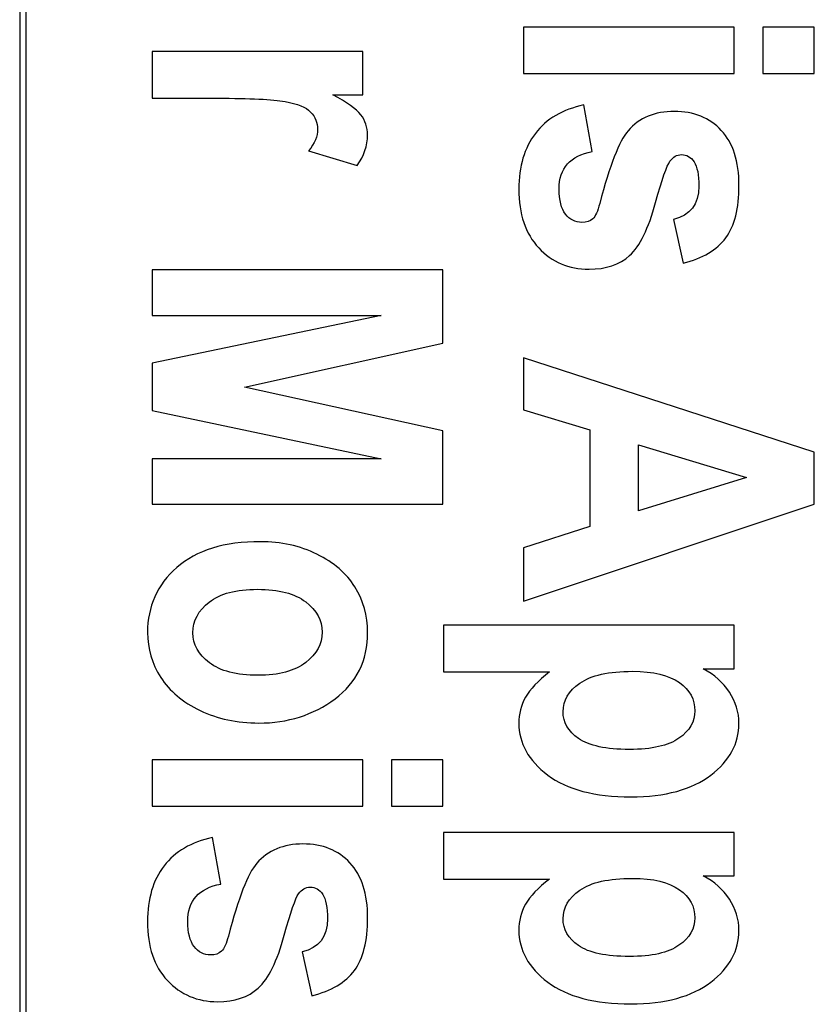
# Model space of a CAD drawing. Units: centimetres. Extents: x -8.3 to 9.5, y -8.3 to 9.
# Drawn here: x -4 to -3.9, y -8 to -7.8 of the extents above; entities that cross this region are included whole.
import ezdxf

# ---------------------------------------------------------------- set-up
doc = ezdxf.new("R2010")
doc.units = ezdxf.units.CM
doc.header["$MEASUREMENT"] = 0
doc.layers.add('Default', color=7, linetype='Continuous')

msp = doc.modelspace()

# ---------------------------------------------------------------- linework, layer by layer
at = {"layer": 'Default'}
for points in [[(-4.01554, -7.46536), (-4.01554, -7.46536), (-4.01554, -8.28536), (-4.01554, -8.28536)], [(-4.01643, -7.46745), (-4.01643, -7.46745), (-4.01643, -8.28999), (-4.01643, -8.28999)]]:
    msp.add_open_spline(points, degree=3, dxfattribs=at)
for points, knots in [([(-3.94177, -7.81739), (-3.94177, -7.81739), (-3.91057, -7.81739), (-3.91057, -7.81739), (-3.91057, -7.81739), (-3.91057, -7.81739), (-3.91057, -7.82429), (-3.91057, -7.82429), (-3.91057, -7.82429), (-3.91057, -7.82429), (-3.94177, -7.82429), (-3.94177, -7.82429), (-3.94177, -7.82429), (-3.94177, -7.82429), (-3.94177, -7.81739), (-3.94177, -7.81739)], [0, 0, 0, 0, 0.25, 0.25, 0.25, 0.25, 0.5, 0.5, 0.5, 0.5, 0.75, 0.75, 0.75, 0.75, 1, 1, 1, 1]), ([(-3.90634, -7.81739), (-3.90634, -7.81739), (-3.8987, -7.81739), (-3.8987, -7.81739), (-3.8987, -7.81739), (-3.8987, -7.81739), (-3.8987, -7.82429), (-3.8987, -7.82429), (-3.8987, -7.82429), (-3.8987, -7.82429), (-3.90634, -7.82429), (-3.90634, -7.82429), (-3.90634, -7.82429), (-3.90634, -7.82429), (-3.90634, -7.81739), (-3.90634, -7.81739)], [0, 0, 0, 0, 0.25, 0.25, 0.25, 0.25, 0.5, 0.5, 0.5, 0.5, 0.75, 0.75, 0.75, 0.75, 1, 1, 1, 1]), ([(-3.99679, -7.82794), (-3.99679, -7.82794), (-3.99679, -7.82103), (-3.99679, -7.82103), (-3.99679, -7.82103), (-3.99679, -7.82103), (-3.96559, -7.82103), (-3.96559, -7.82103), (-3.96559, -7.82103), (-3.96559, -7.82103), (-3.96559, -7.82743), (-3.96559, -7.82743), (-3.96559, -7.82743), (-3.96559, -7.82743), (-3.97003, -7.82743), (-3.97003, -7.82743), (-3.97003, -7.82743), (-3.96795, -7.82854), (-3.96658, -7.82951), (-3.96589, -7.83038), (-3.96589, -7.83038), (-3.96522, -7.83125), (-3.96488, -7.83225), (-3.96488, -7.83338), (-3.96488, -7.83338), (-3.96488, -7.83496), (-3.9654, -7.83647), (-3.96645, -7.83791), (-3.96645, -7.83791), (-3.96645, -7.83791), (-3.97363, -7.83575), (-3.97363, -7.83575), (-3.97363, -7.83575), (-3.97274, -7.83461), (-3.97229, -7.83354), (-3.97229, -7.83252), (-3.97229, -7.83252), (-3.97229, -7.83156), (-3.97263, -7.83072), (-3.97333, -7.82999), (-3.97333, -7.82999), (-3.97403, -7.82926), (-3.97528, -7.82874), (-3.97711, -7.82842), (-3.97711, -7.82842), (-3.97893, -7.82811), (-3.98228, -7.82794), (-3.98715, -7.82794), (-3.98715, -7.82794), (-3.98715, -7.82794), (-3.99679, -7.82794), (-3.99679, -7.82794)], [0, 0, 0, 0, 0.076923, 0.076923, 0.076923, 0.076923, 0.153846, 0.153846, 0.153846, 0.153846, 0.230769, 0.230769, 0.230769, 0.230769, 0.307692, 0.307692, 0.307692, 0.307692, 0.384615, 0.384615, 0.384615, 0.384615, 0.461538, 0.461538, 0.461538, 0.461538, 0.538462, 0.538462, 0.538462, 0.538462, 0.615385, 0.615385, 0.615385, 0.615385, 0.692308, 0.692308, 0.692308, 0.692308, 0.769231, 0.769231, 0.769231, 0.769231, 0.846154, 0.846154, 0.846154, 0.846154, 0.923077, 0.923077, 0.923077, 0.923077, 1, 1, 1, 1]), ([(-3.93286, -7.82893), (-3.93286, -7.82893), (-3.9316, -7.83584), (-3.9316, -7.83584), (-3.9316, -7.83584), (-3.93487, -7.83644), (-3.93651, -7.83829), (-3.93651, -7.8414), (-3.93651, -7.8414), (-3.93651, -7.84306), (-3.93619, -7.84429), (-3.93557, -7.84511), (-3.93557, -7.84511), (-3.93494, -7.84593), (-3.93413, -7.84634), (-3.93313, -7.84634), (-3.93313, -7.84634), (-3.93244, -7.84634), (-3.93191, -7.84616), (-3.93152, -7.8458), (-3.93152, -7.8458), (-3.93112, -7.84542), (-3.93078, -7.84467), (-3.93049, -7.84356), (-3.93049, -7.84356), (-3.92902, -7.83789), (-3.92762, -7.8343), (-3.92629, -7.83276), (-3.92629, -7.83276), (-3.92462, -7.83085), (-3.92234, -7.82989), (-3.91944, -7.82989), (-3.91944, -7.82989), (-3.91654, -7.82989), (-3.91422, -7.83083), (-3.91248, -7.8327), (-3.91248, -7.8327), (-3.91073, -7.83457), (-3.90986, -7.8373), (-3.90986, -7.84086), (-3.90986, -7.84086), (-3.90986, -7.84427), (-3.91051, -7.84687), (-3.91182, -7.84864), (-3.91182, -7.84864), (-3.91312, -7.85042), (-3.91523, -7.85166), (-3.91812, -7.85238), (-3.91812, -7.85238), (-3.91812, -7.85238), (-3.91956, -7.84589), (-3.91956, -7.84589), (-3.91956, -7.84589), (-3.91705, -7.84531), (-3.9158, -7.84368), (-3.9158, -7.84099), (-3.9158, -7.84099), (-3.9158, -7.83929), (-3.91604, -7.83809), (-3.91652, -7.83736), (-3.91652, -7.83736), (-3.917, -7.83665), (-3.91762, -7.83629), (-3.91838, -7.83629), (-3.91838, -7.83629), (-3.91907, -7.83629), (-3.91964, -7.83662), (-3.92009, -7.83728), (-3.92009, -7.83728), (-3.92056, -7.83793), (-3.92126, -7.83997), (-3.92221, -7.8434), (-3.92221, -7.8434), (-3.92326, -7.84725), (-3.92454, -7.84987), (-3.92606, -7.85125), (-3.92606, -7.85125), (-3.92756, -7.8526), (-3.92957, -7.85328), (-3.93207, -7.85328), (-3.93207, -7.85328), (-3.93509, -7.85328), (-3.93758, -7.85222), (-3.93953, -7.85012), (-3.93953, -7.85012), (-3.9415, -7.84802), (-3.94247, -7.84511), (-3.94247, -7.8414), (-3.94247, -7.8414), (-3.94247, -7.83804), (-3.94166, -7.83528), (-3.94002, -7.83314), (-3.94002, -7.83314), (-3.93839, -7.83101), (-3.936, -7.82961), (-3.93286, -7.82893)], [0, 0, 0, 0, 0.041667, 0.041667, 0.041667, 0.041667, 0.083333, 0.083333, 0.083333, 0.083333, 0.125, 0.125, 0.125, 0.125, 0.166667, 0.166667, 0.166667, 0.166667, 0.208333, 0.208333, 0.208333, 0.208333, 0.25, 0.25, 0.25, 0.25, 0.291667, 0.291667, 0.291667, 0.291667, 0.333333, 0.333333, 0.333333, 0.333333, 0.375, 0.375, 0.375, 0.375, 0.416667, 0.416667, 0.416667, 0.416667, 0.458333, 0.458333, 0.458333, 0.458333, 0.5, 0.5, 0.5, 0.5, 0.541667, 0.541667, 0.541667, 0.541667, 0.583333, 0.583333, 0.583333, 0.583333, 0.625, 0.625, 0.625, 0.625, 0.666667, 0.666667, 0.666667, 0.666667, 0.708333, 0.708333, 0.708333, 0.708333, 0.75, 0.75, 0.75, 0.75, 0.791667, 0.791667, 0.791667, 0.791667, 0.833333, 0.833333, 0.833333, 0.833333, 0.875, 0.875, 0.875, 0.875, 0.916667, 0.916667, 0.916667, 0.916667, 0.958333, 0.958333, 0.958333, 0.958333, 1, 1, 1, 1]), ([(-3.99679, -7.85338), (-3.99679, -7.85338), (-3.95372, -7.85338), (-3.95372, -7.85338), (-3.95372, -7.85338), (-3.95372, -7.85338), (-3.95372, -7.86423), (-3.95372, -7.86423), (-3.95372, -7.86423), (-3.95372, -7.86423), (-3.9831, -7.87075), (-3.9831, -7.87075), (-3.9831, -7.87075), (-3.9831, -7.87075), (-3.95372, -7.87722), (-3.95372, -7.87722), (-3.95372, -7.87722), (-3.95372, -7.87722), (-3.95372, -7.8881), (-3.95372, -7.8881), (-3.95372, -7.8881), (-3.95372, -7.8881), (-3.99679, -7.8881), (-3.99679, -7.8881), (-3.99679, -7.8881), (-3.99679, -7.8881), (-3.99679, -7.88137), (-3.99679, -7.88137), (-3.99679, -7.88137), (-3.99679, -7.88137), (-3.96289, -7.88137), (-3.96289, -7.88137), (-3.96289, -7.88137), (-3.96289, -7.88137), (-3.99679, -7.87422), (-3.99679, -7.87422), (-3.99679, -7.87422), (-3.99679, -7.87422), (-3.99679, -7.86722), (-3.99679, -7.86722), (-3.99679, -7.86722), (-3.99679, -7.86722), (-3.96289, -7.86014), (-3.96289, -7.86014), (-3.96289, -7.86014), (-3.96289, -7.86014), (-3.99679, -7.86014), (-3.99679, -7.86014), (-3.99679, -7.86014), (-3.99679, -7.86014), (-3.99679, -7.85338), (-3.99679, -7.85338)], [0, 0, 0, 0, 0.076923, 0.076923, 0.076923, 0.076923, 0.153846, 0.153846, 0.153846, 0.153846, 0.230769, 0.230769, 0.230769, 0.230769, 0.307692, 0.307692, 0.307692, 0.307692, 0.384615, 0.384615, 0.384615, 0.384615, 0.461538, 0.461538, 0.461538, 0.461538, 0.538462, 0.538462, 0.538462, 0.538462, 0.615385, 0.615385, 0.615385, 0.615385, 0.692308, 0.692308, 0.692308, 0.692308, 0.769231, 0.769231, 0.769231, 0.769231, 0.846154, 0.846154, 0.846154, 0.846154, 0.923077, 0.923077, 0.923077, 0.923077, 1, 1, 1, 1]), ([(-3.94177, -7.90247), (-3.94177, -7.90247), (-3.94177, -7.89458), (-3.94177, -7.89458), (-3.94177, -7.89458), (-3.94177, -7.89458), (-3.93198, -7.89144), (-3.93198, -7.89144), (-3.93198, -7.89144), (-3.93198, -7.89144), (-3.93198, -7.87708), (-3.93198, -7.87708), (-3.93198, -7.87708), (-3.93198, -7.87708), (-3.94177, -7.87412), (-3.94177, -7.87412), (-3.94177, -7.87412), (-3.94177, -7.87412), (-3.94177, -7.8664), (-3.94177, -7.8664), (-3.94177, -7.8664), (-3.94177, -7.8664), (-3.8987, -7.8804), (-3.8987, -7.8804), (-3.8987, -7.8804), (-3.8987, -7.8804), (-3.8987, -7.88809), (-3.8987, -7.88809), (-3.8987, -7.88809), (-3.8987, -7.88809), (-3.94177, -7.90247), (-3.94177, -7.90247)], [0, 0, 0, 0, 0.125, 0.125, 0.125, 0.125, 0.25, 0.25, 0.25, 0.25, 0.375, 0.375, 0.375, 0.375, 0.5, 0.5, 0.5, 0.5, 0.625, 0.625, 0.625, 0.625, 0.75, 0.75, 0.75, 0.75, 0.875, 0.875, 0.875, 0.875, 1, 1, 1, 1]), ([(-3.92473, -7.88911), (-3.92473, -7.88911), (-3.90875, -7.88417), (-3.90875, -7.88417), (-3.90875, -7.88417), (-3.90875, -7.88417), (-3.92473, -7.8793), (-3.92473, -7.8793), (-3.92473, -7.8793), (-3.92473, -7.8793), (-3.92473, -7.88911), (-3.92473, -7.88911)], [0, 0, 0, 0, 0.333333, 0.333333, 0.333333, 0.333333, 0.666667, 0.666667, 0.666667, 0.666667, 1, 1, 1, 1]), ([(-3.98074, -7.89367), (-3.9777, -7.89367), (-3.97491, -7.89429), (-3.9724, -7.89552), (-3.9724, -7.89552), (-3.96989, -7.89676), (-3.96802, -7.89837), (-3.96677, -7.90037), (-3.96677, -7.90037), (-3.96551, -7.90236), (-3.96488, -7.90461), (-3.96488, -7.9071), (-3.96488, -7.9071), (-3.96488, -7.91129), (-3.9665, -7.91457), (-3.96971, -7.91697), (-3.96971, -7.91697), (-3.97294, -7.91936), (-3.9767, -7.92055), (-3.98102, -7.92055), (-3.98102, -7.92055), (-3.98422, -7.92055), (-3.98712, -7.91993), (-3.98971, -7.91869), (-3.98971, -7.91869), (-3.9923, -7.91744), (-3.99424, -7.91581), (-3.99553, -7.91379), (-3.99553, -7.91379), (-3.99684, -7.91175), (-3.99749, -7.90954), (-3.99749, -7.90713), (-3.99749, -7.90713), (-3.99749, -7.90326), (-3.99605, -7.90005), (-3.99315, -7.89749), (-3.99315, -7.89749), (-3.99025, -7.89494), (-3.98612, -7.89367), (-3.98074, -7.89367)], [0, 0, 0, 0, 0.1, 0.1, 0.1, 0.1, 0.2, 0.2, 0.2, 0.2, 0.3, 0.3, 0.3, 0.3, 0.4, 0.4, 0.4, 0.4, 0.5, 0.5, 0.5, 0.5, 0.6, 0.6, 0.6, 0.6, 0.7, 0.7, 0.7, 0.7, 0.8, 0.8, 0.8, 0.8, 0.9, 0.9, 0.9, 0.9, 1, 1, 1, 1]), ([(-3.98119, -7.90073), (-3.98434, -7.90073), (-3.98673, -7.90135), (-3.98834, -7.90261), (-3.98834, -7.90261), (-3.98996, -7.90386), (-3.99076, -7.90539), (-3.99076, -7.90716), (-3.99076, -7.90716), (-3.99076, -7.9089), (-3.98995, -7.91038), (-3.98832, -7.91161), (-3.98832, -7.91161), (-3.9867, -7.91285), (-3.9843, -7.91347), (-3.98113, -7.91347), (-3.98113, -7.91347), (-3.97804, -7.91347), (-3.97568, -7.91284), (-3.97405, -7.91158), (-3.97405, -7.91158), (-3.97242, -7.91033), (-3.97161, -7.90883), (-3.97161, -7.90707), (-3.97161, -7.90707), (-3.97161, -7.90533), (-3.97242, -7.90384), (-3.97405, -7.9026), (-3.97405, -7.9026), (-3.97568, -7.90135), (-3.97806, -7.90073), (-3.98119, -7.90073)], [0, 0, 0, 0, 0.125, 0.125, 0.125, 0.125, 0.25, 0.25, 0.25, 0.25, 0.375, 0.375, 0.375, 0.375, 0.5, 0.5, 0.5, 0.5, 0.625, 0.625, 0.625, 0.625, 0.75, 0.75, 0.75, 0.75, 0.875, 0.875, 0.875, 0.875, 1, 1, 1, 1]), ([(-3.91057, -7.90606), (-3.91057, -7.90606), (-3.91057, -7.9125), (-3.91057, -7.9125), (-3.91057, -7.9125), (-3.91057, -7.9125), (-3.91516, -7.9125), (-3.91516, -7.9125), (-3.91516, -7.9125), (-3.91351, -7.91337), (-3.91222, -7.91453), (-3.91128, -7.91597), (-3.91128, -7.91597), (-3.91033, -7.9174), (-3.90986, -7.91895), (-3.90986, -7.9206), (-3.90986, -7.9206), (-3.90986, -7.92357), (-3.91126, -7.92613), (-3.91403, -7.92827), (-3.91403, -7.92827), (-3.91682, -7.93041), (-3.92076, -7.93148), (-3.92588, -7.93148), (-3.92588, -7.93148), (-3.93124, -7.93148), (-3.93535, -7.93041), (-3.9382, -7.92826), (-3.9382, -7.92826), (-3.94105, -7.9261), (-3.94247, -7.92354), (-3.94247, -7.92057), (-3.94247, -7.92057), (-3.94247, -7.91919), (-3.94215, -7.91792), (-3.94149, -7.91672), (-3.94149, -7.91672), (-3.94083, -7.91554), (-3.93964, -7.91429), (-3.93792, -7.91298), (-3.93792, -7.91298), (-3.93792, -7.91298), (-3.95364, -7.91298), (-3.95364, -7.91298), (-3.95364, -7.91298), (-3.95364, -7.91298), (-3.95364, -7.90606), (-3.95364, -7.90606), (-3.95364, -7.90606), (-3.95364, -7.90606), (-3.91057, -7.90606), (-3.91057, -7.90606)], [0, 0, 0, 0, 0.076923, 0.076923, 0.076923, 0.076923, 0.153846, 0.153846, 0.153846, 0.153846, 0.230769, 0.230769, 0.230769, 0.230769, 0.307692, 0.307692, 0.307692, 0.307692, 0.384615, 0.384615, 0.384615, 0.384615, 0.461538, 0.461538, 0.461538, 0.461538, 0.538462, 0.538462, 0.538462, 0.538462, 0.615385, 0.615385, 0.615385, 0.615385, 0.692308, 0.692308, 0.692308, 0.692308, 0.769231, 0.769231, 0.769231, 0.769231, 0.846154, 0.846154, 0.846154, 0.846154, 0.923077, 0.923077, 0.923077, 0.923077, 1, 1, 1, 1]), ([(-3.92564, -7.91288), (-3.92916, -7.91288), (-3.93176, -7.91347), (-3.93343, -7.91463), (-3.93343, -7.91463), (-3.93509, -7.9158), (-3.93592, -7.91721), (-3.93592, -7.91887), (-3.93592, -7.91887), (-3.93592, -7.92044), (-3.93515, -7.92177), (-3.93362, -7.92285), (-3.93362, -7.92285), (-3.93208, -7.92392), (-3.92957, -7.92446), (-3.92609, -7.92446), (-3.92609, -7.92446), (-3.92277, -7.92446), (-3.92033, -7.92391), (-3.91875, -7.9228), (-3.91875, -7.9228), (-3.91717, -7.92169), (-3.91639, -7.92034), (-3.91639, -7.91874), (-3.91639, -7.91874), (-3.91639, -7.91707), (-3.91715, -7.91567), (-3.91869, -7.91456), (-3.91869, -7.91456), (-3.92023, -7.91345), (-3.92254, -7.91288), (-3.92564, -7.91288)], [0, 0, 0, 0, 0.125, 0.125, 0.125, 0.125, 0.25, 0.25, 0.25, 0.25, 0.375, 0.375, 0.375, 0.375, 0.5, 0.5, 0.5, 0.5, 0.625, 0.625, 0.625, 0.625, 0.75, 0.75, 0.75, 0.75, 0.875, 0.875, 0.875, 0.875, 1, 1, 1, 1]), ([(-3.99679, -7.92598), (-3.99679, -7.92598), (-3.96559, -7.92598), (-3.96559, -7.92598), (-3.96559, -7.92598), (-3.96559, -7.92598), (-3.96559, -7.93288), (-3.96559, -7.93288), (-3.96559, -7.93288), (-3.96559, -7.93288), (-3.99679, -7.93288), (-3.99679, -7.93288), (-3.99679, -7.93288), (-3.99679, -7.93288), (-3.99679, -7.92598), (-3.99679, -7.92598)], [0, 0, 0, 0, 0.25, 0.25, 0.25, 0.25, 0.5, 0.5, 0.5, 0.5, 0.75, 0.75, 0.75, 0.75, 1, 1, 1, 1]), ([(-3.96136, -7.92598), (-3.96136, -7.92598), (-3.95372, -7.92598), (-3.95372, -7.92598), (-3.95372, -7.92598), (-3.95372, -7.92598), (-3.95372, -7.93288), (-3.95372, -7.93288), (-3.95372, -7.93288), (-3.95372, -7.93288), (-3.96136, -7.93288), (-3.96136, -7.93288), (-3.96136, -7.93288), (-3.96136, -7.93288), (-3.96136, -7.92598), (-3.96136, -7.92598)], [0, 0, 0, 0, 0.25, 0.25, 0.25, 0.25, 0.5, 0.5, 0.5, 0.5, 0.75, 0.75, 0.75, 0.75, 1, 1, 1, 1]), ([(-3.98788, -7.93751), (-3.98788, -7.93751), (-3.98662, -7.94442), (-3.98662, -7.94442), (-3.98662, -7.94442), (-3.98989, -7.94502), (-3.99153, -7.94687), (-3.99153, -7.94998), (-3.99153, -7.94998), (-3.99153, -7.95164), (-3.99121, -7.95287), (-3.99059, -7.95369), (-3.99059, -7.95369), (-3.98996, -7.95451), (-3.98915, -7.95492), (-3.98815, -7.95492), (-3.98815, -7.95492), (-3.98746, -7.95492), (-3.98693, -7.95474), (-3.98654, -7.95438), (-3.98654, -7.95438), (-3.98614, -7.954), (-3.9858, -7.95325), (-3.98551, -7.95214), (-3.98551, -7.95214), (-3.98404, -7.94647), (-3.98264, -7.94288), (-3.98131, -7.94134), (-3.98131, -7.94134), (-3.97964, -7.93943), (-3.97736, -7.93847), (-3.97446, -7.93847), (-3.97446, -7.93847), (-3.97156, -7.93847), (-3.96924, -7.93941), (-3.9675, -7.94128), (-3.9675, -7.94128), (-3.96575, -7.94315), (-3.96488, -7.94588), (-3.96488, -7.94944), (-3.96488, -7.94944), (-3.96488, -7.95285), (-3.96553, -7.95545), (-3.96684, -7.95722), (-3.96684, -7.95722), (-3.96814, -7.959), (-3.97025, -7.96024), (-3.97314, -7.96096), (-3.97314, -7.96096), (-3.97314, -7.96096), (-3.97458, -7.95447), (-3.97458, -7.95447), (-3.97458, -7.95447), (-3.97207, -7.95389), (-3.97082, -7.95226), (-3.97082, -7.94957), (-3.97082, -7.94957), (-3.97082, -7.94787), (-3.97106, -7.94667), (-3.97154, -7.94594), (-3.97154, -7.94594), (-3.97202, -7.94523), (-3.97264, -7.94487), (-3.9734, -7.94487), (-3.9734, -7.94487), (-3.97409, -7.94487), (-3.97466, -7.9452), (-3.97511, -7.94586), (-3.97511, -7.94586), (-3.97558, -7.94651), (-3.97628, -7.94855), (-3.97723, -7.95198), (-3.97723, -7.95198), (-3.97828, -7.95583), (-3.97956, -7.95845), (-3.98108, -7.95983), (-3.98108, -7.95983), (-3.98258, -7.96118), (-3.98459, -7.96186), (-3.98709, -7.96186), (-3.98709, -7.96186), (-3.99011, -7.96186), (-3.9926, -7.9608), (-3.99455, -7.9587), (-3.99455, -7.9587), (-3.99652, -7.9566), (-3.99749, -7.95369), (-3.99749, -7.94998), (-3.99749, -7.94998), (-3.99749, -7.94662), (-3.99668, -7.94386), (-3.99504, -7.94172), (-3.99504, -7.94172), (-3.99341, -7.93959), (-3.99102, -7.93819), (-3.98788, -7.93751)], [0, 0, 0, 0, 0.041667, 0.041667, 0.041667, 0.041667, 0.083333, 0.083333, 0.083333, 0.083333, 0.125, 0.125, 0.125, 0.125, 0.166667, 0.166667, 0.166667, 0.166667, 0.208333, 0.208333, 0.208333, 0.208333, 0.25, 0.25, 0.25, 0.25, 0.291667, 0.291667, 0.291667, 0.291667, 0.333333, 0.333333, 0.333333, 0.333333, 0.375, 0.375, 0.375, 0.375, 0.416667, 0.416667, 0.416667, 0.416667, 0.458333, 0.458333, 0.458333, 0.458333, 0.5, 0.5, 0.5, 0.5, 0.541667, 0.541667, 0.541667, 0.541667, 0.583333, 0.583333, 0.583333, 0.583333, 0.625, 0.625, 0.625, 0.625, 0.666667, 0.666667, 0.666667, 0.666667, 0.708333, 0.708333, 0.708333, 0.708333, 0.75, 0.75, 0.75, 0.75, 0.791667, 0.791667, 0.791667, 0.791667, 0.833333, 0.833333, 0.833333, 0.833333, 0.875, 0.875, 0.875, 0.875, 0.916667, 0.916667, 0.916667, 0.916667, 0.958333, 0.958333, 0.958333, 0.958333, 1, 1, 1, 1]), ([(-3.91057, -7.93675), (-3.91057, -7.93675), (-3.91057, -7.94319), (-3.91057, -7.94319), (-3.91057, -7.94319), (-3.91057, -7.94319), (-3.91516, -7.94319), (-3.91516, -7.94319), (-3.91516, -7.94319), (-3.91351, -7.94406), (-3.91222, -7.94522), (-3.91128, -7.94666), (-3.91128, -7.94666), (-3.91033, -7.94809), (-3.90986, -7.94964), (-3.90986, -7.95129), (-3.90986, -7.95129), (-3.90986, -7.95426), (-3.91126, -7.95682), (-3.91403, -7.95896), (-3.91403, -7.95896), (-3.91682, -7.9611), (-3.92076, -7.96217), (-3.92588, -7.96217), (-3.92588, -7.96217), (-3.93124, -7.96217), (-3.93535, -7.9611), (-3.9382, -7.95895), (-3.9382, -7.95895), (-3.94105, -7.95679), (-3.94247, -7.95423), (-3.94247, -7.95126), (-3.94247, -7.95126), (-3.94247, -7.94988), (-3.94215, -7.94861), (-3.94149, -7.94741), (-3.94149, -7.94741), (-3.94083, -7.94623), (-3.93964, -7.94498), (-3.93792, -7.94367), (-3.93792, -7.94367), (-3.93792, -7.94367), (-3.95364, -7.94367), (-3.95364, -7.94367), (-3.95364, -7.94367), (-3.95364, -7.94367), (-3.95364, -7.93675), (-3.95364, -7.93675), (-3.95364, -7.93675), (-3.95364, -7.93675), (-3.91057, -7.93675), (-3.91057, -7.93675)], [0, 0, 0, 0, 0.076923, 0.076923, 0.076923, 0.076923, 0.153846, 0.153846, 0.153846, 0.153846, 0.230769, 0.230769, 0.230769, 0.230769, 0.307692, 0.307692, 0.307692, 0.307692, 0.384615, 0.384615, 0.384615, 0.384615, 0.461538, 0.461538, 0.461538, 0.461538, 0.538462, 0.538462, 0.538462, 0.538462, 0.615385, 0.615385, 0.615385, 0.615385, 0.692308, 0.692308, 0.692308, 0.692308, 0.769231, 0.769231, 0.769231, 0.769231, 0.846154, 0.846154, 0.846154, 0.846154, 0.923077, 0.923077, 0.923077, 0.923077, 1, 1, 1, 1]), ([(-3.92564, -7.94357), (-3.92916, -7.94357), (-3.93176, -7.94416), (-3.93343, -7.94532), (-3.93343, -7.94532), (-3.93509, -7.94649), (-3.93592, -7.9479), (-3.93592, -7.94956), (-3.93592, -7.94956), (-3.93592, -7.95113), (-3.93515, -7.95246), (-3.93362, -7.95354), (-3.93362, -7.95354), (-3.93208, -7.95461), (-3.92957, -7.95515), (-3.92609, -7.95515), (-3.92609, -7.95515), (-3.92277, -7.95515), (-3.92033, -7.9546), (-3.91875, -7.95349), (-3.91875, -7.95349), (-3.91717, -7.95238), (-3.91639, -7.95103), (-3.91639, -7.94943), (-3.91639, -7.94943), (-3.91639, -7.94776), (-3.91715, -7.94636), (-3.91869, -7.94525), (-3.91869, -7.94525), (-3.92023, -7.94414), (-3.92254, -7.94357), (-3.92564, -7.94357)], [0, 0, 0, 0, 0.125, 0.125, 0.125, 0.125, 0.25, 0.25, 0.25, 0.25, 0.375, 0.375, 0.375, 0.375, 0.5, 0.5, 0.5, 0.5, 0.625, 0.625, 0.625, 0.625, 0.75, 0.75, 0.75, 0.75, 0.875, 0.875, 0.875, 0.875, 1, 1, 1, 1])]:
    msp.add_open_spline(points, degree=3, knots=knots, dxfattribs=at)

doc.saveas('drawing.dxf')
